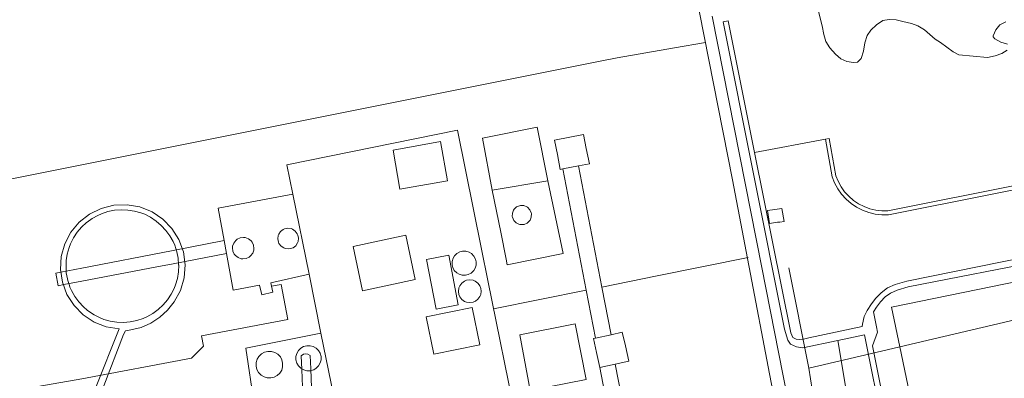
# Model space of a CAD drawing. Extents: x 676706 to 694667, y 4109023 to 4138104.
# Drawn here: x 681991 to 682141, y 4122819 to 4122874 of the extents above; entities that cross this region are included whole.
import ezdxf

# ---------------------------------------------------------------- set-up
doc = ezdxf.new("R2010")
doc.units = 0
doc.header["$MEASUREMENT"] = 0
doc.linetypes.add('DGN Style 7', pattern=[235.570121, 106.006554, -47.114024, 35.335518, -47.114024])
for name, color, linetype, lineweight in [('Nivel 13', 9, 'Continuous', 0), ('Nivel 15', 9, 'Continuous', 0), ('Nivel 16', 9, 'Continuous', 0), ('Nivel 18', 9, 'Continuous', 0), ('Nivel 21', 9, 'Continuous', 0), ('Nivel 25', 9, 'Continuous', 0), ('Nivel 32', 9, 'Continuous', 0), ('Nivel 34', 9, 'Continuous', 0), ('Nivel 4', 9, 'Continuous', 0), ('Nivel 51', 9, 'Continuous', 0), ('Nivel 52', 9, 'Continuous', 0)]:
    doc.layers.add(name, color=color, linetype=linetype, lineweight=lineweight)

msp = doc.modelspace()

# ---------------------------------------------------------------- linework, layer by layer
at = {"layer": 'Nivel 13', "linetype": 'Continuous', "flags": 128}
for points in [[(682115.374, 4122824.836), (682110.027, 4122823.73), (682109.045, 4122823.851), (682108.171, 4122824.278), (682107.74, 4122824.89), (682107.246, 4122826.56), (682097.881, 4122873.527), (682098.632, 4122873.697), (682102.666, 4122853.559)], [(682256.167, 4122871.087), (682221.415, 4122864.08), (682184.732, 4122856.962), (682123.032, 4122844.648), (682122.111, 4122844.643), (682121.176, 4122844.751), (682120.259, 4122844.971), (682119.375, 4122845.298), (682118.536, 4122845.728), (682117.756, 4122846.255), (682117.043, 4122846.872), (682116.41, 4122847.569), (682115.865, 4122848.337), (682115.415, 4122849.166), (682115.077, 4122850.019), (682114.077, 4122855.69), (682113.487, 4122855.586)], [(682113.487, 4122855.586), (682114.497, 4122849.855), (682114.871, 4122848.912), (682115.355, 4122848.02), (682115.942, 4122847.193), (682116.624, 4122846.442), (682117.391, 4122845.778), (682118.231, 4122845.211), (682119.134, 4122844.748), (682120.085, 4122844.396), (682121.072, 4122844.16), (682122.079, 4122844.043), (682123.094, 4122844.049), (682184.848, 4122856.374), (682221.532, 4122863.492), (682256.286, 4122870.499)], [(682102.666, 4122853.559), (682108.182, 4122826.026), (682108.505, 4122825.306), (682109.027, 4122825.047), (682109.579, 4122824.987), (682110.116, 4122825.064), (682110.943, 4122825.22), (682119.08, 4122826.985), (682119.13, 4122827.32)], [(682173.33, 4122843.53), (682125.92, 4122833.89), (682124.12, 4122833.37), (682122.96, 4122832.86), (682121.98, 4122832.13), (682121.2, 4122831.33), (682120.52, 4122830.44), (682119.87, 4122829.43), (682119.38, 4122828.52), (682119.13, 4122827.32)], [(682120.681, 4122824.046), (682121.42, 4122826.09), (682121.26, 4122826.93), (682120.8, 4122829.23), (682121.27, 4122829.93), (682121.88, 4122830.75), (682122.59, 4122831.49), (682123.42, 4122832.09), (682124.41, 4122832.52), (682126.13, 4122833.02), (682147.51, 4122837.2), (682173.55, 4122842.39)], [(682138.239, 4122732.221), (682133.494, 4122756.529), (682128.132, 4122782.318), (682119.466, 4122825.683), (682115.374, 4122824.836)], [(682120.681, 4122824.046), (682126.696, 4122794.012), (682134.427, 4122757.466), (682141.515, 4122720.812), (682146.524, 4122694.946)]]:
    msp.add_lwpolyline(points, dxfattribs=at)
at = {"layer": 'Nivel 15', "linetype": 'Continuous', "flags": 128}
for points in [[(682034.664, 4122834.986), (682032.2, 4122847.18), (682031.28, 4122851.69), (682057.33, 4122856.96), (682061, 4122838.79), (682061.2, 4122837.78), (682061.76, 4122835.02), (682061.96, 4122834.01), (682066.38, 4122812.2), (682066.56, 4122811.28), (682067.23, 4122807.97)], [(682062.63, 4122847.8), (682061.14, 4122855.78), (682069.5, 4122857.45), (682071.13, 4122849.25)], [(682047.49, 4122853.94), (682054.73, 4122855.24), (682055.79, 4122849.26), (682048.55, 4122847.97), (682047.49, 4122853.94)], [(682076.58, 4122856.31), (682076.98, 4122854.17), (682077.45, 4122851.84), (682075.8, 4122851.52), (682073.39, 4122851.05), (682073.01, 4122850.98), (682072.57, 4122853.25), (682072.14, 4122855.45), (682076.58, 4122856.31)], [(682071.13, 4122849.25), (682073.47, 4122838.12), (682064.93, 4122836.42), (682064.76, 4122837.25), (682064.55, 4122838.26), (682064.13, 4122840.37), (682063.92, 4122841.39), (682062.63, 4122847.8)], [(682071.13, 4122849.25), (682062.63, 4122847.8)], [(682066.67, 4122842.63), (682066.36, 4122842.75), (682066.26, 4122842.83), (682065.93, 4122843.17), (682065.91, 4122843.2), (682065.7, 4122843.67), (682065.68, 4122843.8), (682065.7, 4122844.31), (682065.88, 4122844.78), (682065.96, 4122844.89), (682066.34, 4122845.24), (682066.8, 4122845.44), (682066.93, 4122845.47), (682067.44, 4122845.45), (682067.91, 4122845.26), (682068.02, 4122845.19), (682068.38, 4122844.82), (682068.58, 4122844.35), (682068.6, 4122844.22), (682068.58, 4122843.71), (682068.4, 4122843.23), (682068.32, 4122843.12), (682067.95, 4122842.78), (682067.48, 4122842.57), (682067.35, 4122842.55), (682066.84, 4122842.57), (682066.67, 4122842.63)], [(682106.519, 4122842.946), (682106.173, 4122842.897), (682104.925, 4122842.72), (682104.63, 4122844.69), (682105.78, 4122844.86), (682106.12, 4122844.91), (682106.84, 4122845.02), (682107.209, 4122843.044), (682106.519, 4122842.946)], [(682041.38, 4122839.18), (682049.45, 4122840.91), (682050.88, 4122834.17), (682042.82, 4122832.45), (682041.38, 4122839.18)], [(682052.62, 4122837.23), (682056, 4122837.88), (682057.45, 4122830.28), (682054.07, 4122829.63), (682052.62, 4122837.23)], [(682060.17, 4122836.87), (682060.16, 4122836.36), (682060.02, 4122835.87), (682059.8, 4122835.51), (682059.43, 4122835.15), (682058.98, 4122834.91), (682058.56, 4122834.81), (682058.05, 4122834.82), (682057.56, 4122834.96), (682057.2, 4122835.19), (682056.84, 4122835.55), (682056.6, 4122836.01), (682056.5, 4122836.42), (682056.51, 4122836.93), (682056.66, 4122837.42), (682056.88, 4122837.79), (682057.24, 4122838.14), (682057.7, 4122838.38), (682058.11, 4122838.49), (682058.62, 4122838.48), (682059.11, 4122838.33), (682059.48, 4122838.11), (682059.83, 4122837.74), (682060.07, 4122837.29), (682060.17, 4122836.87)], [(682036.485, 4122825.978), (682034.664, 4122834.986)], [(682060.89, 4122832.77), (682060.96, 4122832.39), (682060.88, 4122831.88), (682060.76, 4122831.56), (682060.45, 4122831.14), (682060.05, 4122830.83), (682059.73, 4122830.7), (682059.23, 4122830.62), (682058.72, 4122830.69), (682058.4, 4122830.82), (682057.98, 4122831.12), (682057.68, 4122831.53), (682057.54, 4122831.85), (682057.46, 4122832.35), (682057.54, 4122832.86), (682057.66, 4122833.18), (682057.97, 4122833.6), (682058.38, 4122833.91), (682058.69, 4122834.04), (682059.19, 4122834.12), (682059.7, 4122834.05), (682060.02, 4122833.92), (682060.44, 4122833.62), (682060.49, 4122833.54), (682060.75, 4122833.21), (682060.89, 4122832.77)], [(682052.55, 4122828.46), (682059.58, 4122829.9), (682060.75, 4122824.18), (682053.72, 4122822.73), (682052.55, 4122828.46)], [(682068.43, 4122817.21), (682066.84, 4122825.7), (682075.3, 4122827.36), (682076.95, 4122818.89)], [(682039.2, 4122812.55), (682036.485, 4122825.978)], [(682082.48, 4122826.1), (682082.95, 4122824.02), (682083.46, 4122821.69), (682081.38, 4122821.23), (682079.05, 4122820.71), (682078.54, 4122822.99), (682078.09, 4122825.12), (682078.38, 4122825.19), (682080.78, 4122825.72), (682082.48, 4122826.1)]]:
    msp.add_lwpolyline(points, dxfattribs=at)
at = {"layer": 'Nivel 16', "linetype": 'Continuous', "flags": 128}
for points in [[(682096.202, 4122874.421), (682097.893, 4122865.876), (682103.8, 4122835.995), (682114.082, 4122783.466), (682117.8, 4122763.52)], [(682014.763, 4122836.412), (682014.773, 4122836.372), (682014.733, 4122835.342), (682014.573, 4122834.332), (682014.303, 4122833.352), (682014.093, 4122832.802), (682013.633, 4122831.902), (682013.063, 4122831.052), (682012.403, 4122830.272), (682011.653, 4122829.572), (682010.813, 4122828.962), (682009.923, 4122828.452), (682009.363, 4122828.202), (682008.383, 4122827.872), (682007.383, 4122827.672), (682006.363, 4122827.592), (682005.343, 4122827.632), (682004.313, 4122827.792), (682003.333, 4122828.062), (682002.773, 4122828.292), (682001.853, 4122828.752), (682001.003, 4122829.322), (682000.823, 4122829.472), (682000.223, 4122829.982), (681999.523, 4122830.732), (681998.913, 4122831.562), (681998.413, 4122832.452), (681998.163, 4122833.012), (681998.083, 4122833.222), (681997.843, 4122833.982), (681997.643, 4122834.992), (681997.623, 4122835.142), (681997.573, 4122836.012), (681997.603, 4122837.042), (681997.773, 4122838.052), (681998.043, 4122839.042), (681998.263, 4122839.612), (681998.723, 4122840.522), (681999.293, 4122841.372), (681999.953, 4122842.152), (682000.713, 4122842.852), (682000.823, 4122842.932), (682001.543, 4122843.462), (682002.433, 4122843.962), (682002.983, 4122844.212), (682003.963, 4122844.532), (682004.963, 4122844.732), (682005.983, 4122844.812), (682007.023, 4122844.772), (682008.023, 4122844.612), (682009.013, 4122844.342), (682009.583, 4122844.122), (682010.493, 4122843.662), (682011.343, 4122843.092), (682012.123, 4122842.432), (682012.823, 4122841.672), (682013.433, 4122840.852), (682013.933, 4122839.952), (682014.183, 4122839.392), (682014.493, 4122838.412), (682014.693, 4122837.402), (682014.763, 4122836.412)], [(682030.041, 4122841.078), (682030.331, 4122841.498), (682030.741, 4122841.808), (682030.941, 4122841.898), (682031.441, 4122841.998), (682031.941, 4122841.928), (682032.151, 4122841.848), (682032.571, 4122841.568), (682032.871, 4122841.158), (682032.971, 4122840.958), (682033.061, 4122840.458), (682033.001, 4122839.958), (682032.921, 4122839.758), (682032.631, 4122839.328), (682032.221, 4122839.018), (682032.031, 4122838.928), (682031.531, 4122838.838), (682031.021, 4122838.908), (682030.821, 4122838.978), (682030.401, 4122839.268), (682030.081, 4122839.678), (682030.001, 4122839.868), (682029.901, 4122840.378), (682029.971, 4122840.878), (682030.041, 4122841.078)], [(682023.004, 4122839.248), (682023.174, 4122839.728), (682023.494, 4122840.128), (682023.704, 4122840.298), (682024.164, 4122840.518), (682024.674, 4122840.588), (682024.924, 4122840.558), (682025.404, 4122840.388), (682025.824, 4122840.078), (682025.984, 4122839.868), (682026.194, 4122839.408), (682026.264, 4122838.898), (682026.244, 4122838.638), (682026.064, 4122838.168), (682025.754, 4122837.758), (682025.544, 4122837.588), (682025.094, 4122837.378), (682024.574, 4122837.308), (682024.324, 4122837.328), (682023.844, 4122837.498), (682023.424, 4122837.808), (682023.264, 4122838.018), (682023.044, 4122838.478), (682022.974, 4122838.988), (682023.004, 4122839.248)], [(682034.036, 4122820.278), (682033.866, 4122820.328), (682033.416, 4122820.588), (682033.056, 4122820.948), (682032.806, 4122821.368), (682032.676, 4122821.858), (682032.676, 4122822.368), (682032.786, 4122822.848), (682033.036, 4122823.298), (682033.396, 4122823.658), (682033.826, 4122823.908), (682034.326, 4122824.038), (682034.826, 4122824.038), (682035.316, 4122823.918), (682035.756, 4122823.668), (682036.116, 4122823.308), (682036.366, 4122822.878), (682036.506, 4122822.388), (682036.506, 4122821.868), (682036.386, 4122821.398), (682036.126, 4122820.948), (682035.766, 4122820.588), (682035.416, 4122820.378)], [(682028.291, 4122819.118), (682027.801, 4122819.268), (682027.361, 4122819.528), (682026.961, 4122819.948), (682026.711, 4122820.398), (682026.601, 4122820.898), (682026.611, 4122821.468), (682026.751, 4122821.958), (682027.021, 4122822.398), (682027.431, 4122822.798), (682027.891, 4122823.038), (682028.381, 4122823.158), (682028.961, 4122823.148), (682029.451, 4122822.998), (682029.891, 4122822.738), (682030.291, 4122822.318), (682030.531, 4122821.868), (682030.641, 4122821.378), (682030.641, 4122820.798), (682030.491, 4122820.308), (682030.221, 4122819.868), (682029.811, 4122819.478), (682029.361, 4122819.238), (682028.861, 4122819.108), (682028.291, 4122819.118)], [(682035.416, 4122820.378), (682035.346, 4122820.338), (682034.856, 4122820.198), (682034.346, 4122820.198), (682034.036, 4122820.278)]]:
    msp.add_lwpolyline(points, dxfattribs=at)
at = {"layer": 'Nivel 18', "linetype": 'Continuous', "flags": 128}
for points in [[(682098.427, 4122725.384), (682121.372, 4122730.954), (682122.329, 4122731.378), (682117.754, 4122754.976), (682115.872, 4122756.582), (682114.787, 4122762.136), (682115.666, 4122763.403), (682099.3, 4122849.369), (682089.181, 4122900.821)], [(682021.707, 4122840.13), (682020.808, 4122845.062), (682032.2, 4122847.18)], [(682002.08, 4122817.57), (682005.69, 4122826.598), (682003.72, 4122826.921), (682001.86, 4122827.649), (682000.194, 4122828.749), (681998.794, 4122830.172), (681997.721, 4122831.856), (681997.023, 4122833.726), (681996.731, 4122835.701), (681996.857, 4122837.693), (681997.396, 4122839.616), (681998.324, 4122841.383), (681999.6, 4122842.918), (682001.169, 4122844.154), (682002.96, 4122845.034), (682004.896, 4122845.522), (682006.891, 4122845.595), (682008.858, 4122845.251), (682010.709, 4122844.503), (682012.364, 4122843.386), (682013.749, 4122841.949), (682014.804, 4122840.254), (682015.482, 4122838.376), (682015.754, 4122836.398), (682015.607, 4122834.407), (682015.048, 4122832.491), (682014.102, 4122830.733), (682013.09, 4122829.465), (682011.887, 4122828.377), (682010.525, 4122827.496), (682009.039, 4122826.845), (682007.468, 4122826.442), (682006.664, 4122826.338), (682006.328, 4122825.776), (682003.372, 4122817.909)], [(682013.67, 4122838.56), (682021.707, 4122840.13)], [(682022.069, 4122838.148), (682021.707, 4122840.13)], [(681996.8, 4122835.29), (682000, 4122835.91), (682013.67, 4122838.56)], [(682022.069, 4122838.148), (682013.94, 4122836.56)], [(682023.108, 4122832.544), (682022.069, 4122838.148)], [(682013.94, 4122836.56), (682011.45, 4122836.08), (682000, 4122833.9), (681997.26, 4122833.37)], [(681997.26, 4122833.37), (681996.4, 4122833.21), (681996.02, 4122835.14), (681996.8, 4122835.29)], [(682034.664, 4122834.986), (682028.826, 4122833.634), (682028.942, 4122833.136)], [(682016.75, 4122822.122), (682018.542, 4122823.959), (682018.276, 4122825.568), (682031.445, 4122828.068), (682030.429, 4122833.419), (682028.942, 4122833.136)], [(682028.942, 4122833.136), (682029.154, 4122832.225), (682027.443, 4122831.826), (682027.1, 4122833.297), (682023.108, 4122832.544)], [(681983.668, 4122828.467), (681986.216, 4122816.583), (682000, 4122818.98), (682016.75, 4122822.122)], [(682025.031, 4122823.682), (682036.485, 4122825.978)], [(682025.031, 4122823.682), (682026.285, 4122815.113), (682016.325, 4122812.867)], [(682033.47, 4122822.47), (682033.804, 4122822.727), (682034.077, 4122822.802), (682034.496, 4122822.751), (682034.85, 4122822.52)], [(682033.47, 4122822.47), (682033.55, 4122820.39)], [(682034.85, 4122822.52), (682034.93, 4122820.49)], [(682033.55, 4122820.39), (682033.77, 4122815.11), (682027.99, 4122806.651)], [(682034.93, 4122820.49), (682035.17, 4122814.7), (682028.32, 4122804.98)]]:
    msp.add_lwpolyline(points, dxfattribs=at)
at = {"layer": 'Nivel 21', "linetype": 'Continuous', "flags": 128}
for points in [[(682081.703, 4122868.018), (682090.45, 4122869.55), (682095.2, 4122870.39)], [(681937.69, 4122839.19), (682000, 4122851.67), (682079.6, 4122867.61), (682080.91, 4122867.88), (682081.703, 4122868.018)]]:
    msp.add_lwpolyline(points, dxfattribs=at)
at = {"layer": 'Nivel 25', "linetype": 'Continuous', "flags": 128}
for points in [[(682113.487, 4122855.586), (682102.666, 4122853.559)], [(682116.617, 4122805.308), (682115.309, 4122815.672), (682116.861, 4122816.02), (682115.374, 4122824.836)]]:
    msp.add_lwpolyline(points, dxfattribs=at)
at = {"layer": 'Nivel 32', "linetype": 'DGN Style 7', "flags": 128}
for points in [[(682078.011, 4122986.119), (682082.92, 4122961.9), (682104.1, 4122855.08), (682106.12, 4122844.91), (682106.519, 4122842.946), (682106.93, 4122840.85), (682107.24, 4122839.25), (682110.95, 4122820.6)], [(682110.95, 4122820.6), (682120.33, 4122822.81), (682124.84, 4122823.88), (682182.05, 4122837.39), (682189.24, 4122839.09), (682190.42, 4122839.37), (682250.98, 4122852.32), (682255.24, 4122853.23), (682260.53, 4122854.36), (682262.62, 4122854.81), (682268.66, 4122856.1), (682279.4, 4122858.4), (682286.98, 4122860.02), (682335.07, 4122869.45), (682335.58, 4122869.55), (682336.15, 4122869.66), (682345.48, 4122871.49), (682347.55, 4122871.89), (682350.04, 4122872.38), (682361.46, 4122874.62), (682413.89, 4122884.91), (682543.22, 4122910.74), (682546.58, 4122911.55), (682553.07, 4122913.12), (682555.97, 4122913.82), (682560.24, 4122914.85), (682563.85, 4122915.72), (682566.1, 4122916.27), (682575.06, 4122918.43)], [(682119.09, 4122768.71), (682116.64, 4122785.3), (682116.13, 4122788.77), (682115.44, 4122792.98), (682114.92, 4122796.16), (682113.52, 4122804.76), (682110.95, 4122820.6)]]:
    msp.add_lwpolyline(points, dxfattribs=at)
at = {"layer": 'Nivel 34', "linetype": 'Continuous', "flags": 128}
for points in [[(682076.96, 4122832.51), (682073.39, 4122851.05)], [(682079.37, 4122833), (682075.8, 4122851.52)], [(682175.27, 4122842.73), (682173.78, 4122840.2), (682123.59, 4122829.93), (682124.84, 4122823.88), (682131.61, 4122791.36)], [(682101.7, 4122837.53), (682087.814, 4122834.713)], [(682087.814, 4122834.713), (682079.37, 4122833)], [(682080.78, 4122825.72), (682079.37, 4122833)], [(682076.96, 4122832.51), (682062.841, 4122829.658)], [(682078.38, 4122825.19), (682076.96, 4122832.51)], [(682081.54, 4122770.41), (682088.582, 4122771.79), (682086.591, 4122781.428), (682079.05, 4122820.71)], [(682084.238, 4122806.674), (682081.38, 4122821.23)]]:
    msp.add_lwpolyline(points, dxfattribs=at)
at = {"layer": 'Nivel 4', "linetype": 'Continuous', "flags": 128}
for points in [[(682141.234, 4122869.232), (682140.39, 4122868.693), (682139.366, 4122868.347), (682138.201, 4122868.091), (682133.862, 4122868.495), (682132.969, 4122868.946), (682131.067, 4122870.375), (682130.207, 4122870.886), (682128.608, 4122872.295), (682127.588, 4122872.903), (682126.602, 4122873.287), (682125.281, 4122873.612), (682124.284, 4122873.824), (682123.21, 4122873.914), (682122.231, 4122873.724), (682121.262, 4122873.069), (682120.424, 4122872.282), (682119.838, 4122871.471), (682119.487, 4122870.353), (682119.312, 4122869.061), (682118.931, 4122867.925), (682118.365, 4122867.387), (682117.783, 4122867.309), (682116.771, 4122867.476), (682115.858, 4122867.885), (682115.031, 4122868.587), (682114.153, 4122869.578), (682113.56, 4122870.554), (682113.215, 4122871.577), (682112.972, 4122872.94), (682112.411, 4122875.093)], [(682140.994, 4122873.524), (682140.106, 4122873.062), (682139.479, 4122872.31), (682139.062, 4122871.373), (682139.068, 4122871.251)], [(682139.068, 4122871.251), (682139.314, 4122870.929), (682140.235, 4122870.426), (682141.263, 4122870.121)]]:
    msp.add_lwpolyline(points, dxfattribs=at)
at = {"layer": 'Nivel 51', "linetype": 'Continuous', "lineweight": 0, "flags": 128}
for points in [[(682173.33, 4122843.53), (682125.92, 4122833.89), (682124.12, 4122833.37), (682122.96, 4122832.86), (682121.98, 4122832.13), (682121.2, 4122831.33), (682120.52, 4122830.44), (682119.87, 4122829.43), (682119.38, 4122828.52), (682119.13, 4122827.32), (682119.08, 4122826.985), (682110.943, 4122825.22), (682110.116, 4122825.064), (682109.579, 4122824.987), (682109.027, 4122825.047), (682108.505, 4122825.306), (682108.182, 4122826.026), (682102.666, 4122853.559), (682098.632, 4122873.697), (682097.881, 4122873.527), (682107.246, 4122826.56), (682107.74, 4122824.89), (682108.171, 4122824.278), (682109.045, 4122823.851), (682110.027, 4122823.73), (682115.374, 4122824.836), (682119.466, 4122825.683), (682128.132, 4122782.318)], [(682184.732, 4122856.962), (682123.032, 4122844.648), (682122.111, 4122844.643), (682121.176, 4122844.751), (682120.259, 4122844.971), (682119.375, 4122845.298), (682118.536, 4122845.728), (682117.756, 4122846.255), (682117.043, 4122846.872), (682116.41, 4122847.569), (682115.865, 4122848.337), (682115.415, 4122849.166), (682115.077, 4122850.019), (682114.077, 4122855.69), (682113.487, 4122855.586), (682114.497, 4122849.855), (682114.871, 4122848.912), (682115.355, 4122848.02), (682115.942, 4122847.193), (682116.624, 4122846.442), (682117.391, 4122845.778), (682118.231, 4122845.211), (682119.134, 4122844.748), (682120.085, 4122844.396), (682121.072, 4122844.16), (682122.079, 4122844.043), (682123.094, 4122844.049), (682184.848, 4122856.374)], [(682141.515, 4122720.812), (682134.427, 4122757.466), (682126.696, 4122794.012), (682120.681, 4122824.046), (682121.42, 4122826.09), (682121.26, 4122826.93), (682120.8, 4122829.23), (682121.27, 4122829.93), (682121.88, 4122830.75), (682122.59, 4122831.49), (682123.42, 4122832.09), (682124.41, 4122832.52), (682126.13, 4122833.02), (682147.51, 4122837.2)]]:
    msp.add_lwpolyline(points, dxfattribs=at)
at = {"layer": 'Nivel 52', "linetype": 'Continuous', "flags": 128}
for points in [[(682062.65, 4122804.66), (682067.7, 4122805.68), (682067.4, 4122807.14), (682067.23, 4122807.97), (682066.56, 4122811.28), (682066.38, 4122812.2), (682061.96, 4122834.01), (682061.76, 4122835.02), (682061.2, 4122837.78), (682061, 4122838.79), (682057.33, 4122856.96), (682031.28, 4122851.69), (682032.2, 4122847.18), (682034.664, 4122834.986), (682036.485, 4122825.978), (682039.2, 4122812.55), (682040.08, 4122807.11), (682040.19, 4122806.55), (682041.16, 4122801.8), (682041.45, 4122800.37), (682059.02, 4122803.93), (682057.59, 4122811.66), (682061.2, 4122812.34)], [(682071.13, 4122849.25), (682069.5, 4122857.45), (682061.14, 4122855.78), (682062.63, 4122847.8)], [(682047.49, 4122853.94), (682048.55, 4122847.97), (682055.79, 4122849.26), (682054.73, 4122855.24)], [(682076.58, 4122856.31), (682072.14, 4122855.45), (682072.57, 4122853.25), (682073.01, 4122850.98), (682073.39, 4122851.05), (682075.8, 4122851.52), (682077.45, 4122851.84), (682076.98, 4122854.17)], [(682062.63, 4122847.8), (682063.92, 4122841.39), (682064.13, 4122840.37), (682064.55, 4122838.26), (682064.76, 4122837.25), (682064.93, 4122836.42), (682073.47, 4122838.12), (682071.13, 4122849.25)], [(682014.763, 4122836.412), (682014.693, 4122837.402), (682014.493, 4122838.412), (682014.183, 4122839.392), (682013.933, 4122839.952), (682013.433, 4122840.852), (682012.823, 4122841.672), (682012.123, 4122842.432), (682011.343, 4122843.092), (682010.493, 4122843.662), (682009.583, 4122844.122), (682009.013, 4122844.342), (682008.023, 4122844.612), (682007.023, 4122844.772), (682005.983, 4122844.812), (682004.963, 4122844.732), (682003.963, 4122844.532), (682002.983, 4122844.212), (682002.433, 4122843.962), (682001.543, 4122843.462), (682000.823, 4122842.932), (682000.713, 4122842.852), (681999.953, 4122842.152), (681999.293, 4122841.372), (681998.723, 4122840.522), (681998.263, 4122839.612), (681998.043, 4122839.042), (681997.773, 4122838.052), (681997.603, 4122837.042), (681997.573, 4122836.012), (681997.623, 4122835.142), (681997.643, 4122834.992), (681997.843, 4122833.982), (681998.083, 4122833.222), (681998.163, 4122833.012), (681998.413, 4122832.452), (681998.913, 4122831.562), (681999.523, 4122830.732), (682000.223, 4122829.982), (682000.823, 4122829.472), (682001.003, 4122829.322), (682001.853, 4122828.752), (682002.773, 4122828.292), (682003.333, 4122828.062), (682004.313, 4122827.792), (682005.343, 4122827.632), (682006.363, 4122827.592), (682007.383, 4122827.672), (682008.383, 4122827.872), (682009.363, 4122828.202), (682009.923, 4122828.452), (682010.813, 4122828.962), (682011.653, 4122829.572), (682012.403, 4122830.272), (682013.063, 4122831.052), (682013.633, 4122831.902), (682014.093, 4122832.802), (682014.303, 4122833.352), (682014.573, 4122834.332), (682014.733, 4122835.342), (682014.773, 4122836.372)], [(682066.67, 4122842.63), (682066.84, 4122842.57), (682067.35, 4122842.55), (682067.48, 4122842.57), (682067.95, 4122842.78), (682068.32, 4122843.12), (682068.4, 4122843.23), (682068.58, 4122843.71), (682068.6, 4122844.22), (682068.58, 4122844.35), (682068.38, 4122844.82), (682068.02, 4122845.19), (682067.91, 4122845.26), (682067.44, 4122845.45), (682066.93, 4122845.47), (682066.8, 4122845.44), (682066.34, 4122845.24), (682065.96, 4122844.89), (682065.88, 4122844.78), (682065.7, 4122844.31), (682065.68, 4122843.8), (682065.7, 4122843.67), (682065.91, 4122843.2), (682065.93, 4122843.17), (682066.26, 4122842.83), (682066.36, 4122842.75)], [(682106.519, 4122842.946), (682107.209, 4122843.044), (682106.84, 4122845.02), (682106.12, 4122844.91), (682105.78, 4122844.86), (682104.63, 4122844.69), (682104.925, 4122842.72), (682106.173, 4122842.897)], [(682030.041, 4122841.078), (682029.971, 4122840.878), (682029.901, 4122840.378), (682030.001, 4122839.868), (682030.081, 4122839.678), (682030.401, 4122839.268), (682030.821, 4122838.978), (682031.021, 4122838.908), (682031.531, 4122838.838), (682032.031, 4122838.928), (682032.221, 4122839.018), (682032.631, 4122839.328), (682032.921, 4122839.758), (682033.001, 4122839.958), (682033.061, 4122840.458), (682032.971, 4122840.958), (682032.871, 4122841.158), (682032.571, 4122841.568), (682032.151, 4122841.848), (682031.941, 4122841.928), (682031.441, 4122841.998), (682030.941, 4122841.898), (682030.741, 4122841.808), (682030.331, 4122841.498)], [(682023.004, 4122839.248), (682022.974, 4122838.988), (682023.044, 4122838.478), (682023.264, 4122838.018), (682023.424, 4122837.808), (682023.844, 4122837.498), (682024.324, 4122837.328), (682024.574, 4122837.308), (682025.094, 4122837.378), (682025.544, 4122837.588), (682025.754, 4122837.758), (682026.064, 4122838.168), (682026.244, 4122838.638), (682026.264, 4122838.898), (682026.194, 4122839.408), (682025.984, 4122839.868), (682025.824, 4122840.078), (682025.404, 4122840.388), (682024.924, 4122840.558), (682024.674, 4122840.588), (682024.164, 4122840.518), (682023.704, 4122840.298), (682023.494, 4122840.128), (682023.174, 4122839.728)], [(682041.38, 4122839.18), (682042.82, 4122832.45), (682050.88, 4122834.17), (682049.45, 4122840.91)], [(682052.62, 4122837.23), (682054.07, 4122829.63), (682057.45, 4122830.28), (682056, 4122837.88)], [(682060.17, 4122836.87), (682060.07, 4122837.29), (682059.83, 4122837.74), (682059.48, 4122838.11), (682059.11, 4122838.33), (682058.62, 4122838.48), (682058.11, 4122838.49), (682057.7, 4122838.38), (682057.24, 4122838.14), (682056.88, 4122837.79), (682056.66, 4122837.42), (682056.51, 4122836.93), (682056.5, 4122836.42), (682056.6, 4122836.01), (682056.84, 4122835.55), (682057.2, 4122835.19), (682057.56, 4122834.96), (682058.05, 4122834.82), (682058.56, 4122834.81), (682058.98, 4122834.91), (682059.43, 4122835.15), (682059.8, 4122835.51), (682060.02, 4122835.87), (682060.16, 4122836.36)], [(682060.89, 4122832.77), (682060.75, 4122833.21), (682060.49, 4122833.54), (682060.44, 4122833.62), (682060.02, 4122833.92), (682059.7, 4122834.05), (682059.19, 4122834.12), (682058.69, 4122834.04), (682058.38, 4122833.91), (682057.97, 4122833.6), (682057.66, 4122833.18), (682057.54, 4122832.86), (682057.46, 4122832.35), (682057.54, 4122831.85), (682057.68, 4122831.53), (682057.98, 4122831.12), (682058.4, 4122830.82), (682058.72, 4122830.69), (682059.23, 4122830.62), (682059.73, 4122830.7), (682060.05, 4122830.83), (682060.45, 4122831.14), (682060.76, 4122831.56), (682060.88, 4122831.88), (682060.96, 4122832.39)], [(682052.55, 4122828.46), (682053.72, 4122822.73), (682060.75, 4122824.18), (682059.58, 4122829.9)], [(682068.43, 4122817.21), (682076.95, 4122818.89), (682075.3, 4122827.36), (682066.84, 4122825.7)], [(682082.48, 4122826.1), (682080.78, 4122825.72), (682078.38, 4122825.19), (682078.09, 4122825.12), (682078.54, 4122822.99), (682079.05, 4122820.71), (682081.38, 4122821.23), (682083.46, 4122821.69), (682082.95, 4122824.02)], [(682035.416, 4122820.378), (682035.766, 4122820.588), (682036.126, 4122820.948), (682036.386, 4122821.398), (682036.506, 4122821.868), (682036.506, 4122822.388), (682036.366, 4122822.878), (682036.116, 4122823.308), (682035.756, 4122823.668), (682035.316, 4122823.918), (682034.826, 4122824.038), (682034.326, 4122824.038), (682033.826, 4122823.908), (682033.396, 4122823.658), (682033.036, 4122823.298), (682032.786, 4122822.848), (682032.676, 4122822.368), (682032.676, 4122821.858), (682032.806, 4122821.368), (682033.056, 4122820.948), (682033.416, 4122820.588), (682033.866, 4122820.328), (682034.036, 4122820.278), (682034.346, 4122820.198), (682034.856, 4122820.198), (682035.346, 4122820.338)], [(682028.291, 4122819.118), (682028.861, 4122819.108), (682029.361, 4122819.238), (682029.811, 4122819.478), (682030.221, 4122819.868), (682030.491, 4122820.308), (682030.641, 4122820.798), (682030.641, 4122821.378), (682030.531, 4122821.868), (682030.291, 4122822.318), (682029.891, 4122822.738), (682029.451, 4122822.998), (682028.961, 4122823.148), (682028.381, 4122823.158), (682027.891, 4122823.038), (682027.431, 4122822.798), (682027.021, 4122822.398), (682026.751, 4122821.958), (682026.611, 4122821.468), (682026.601, 4122820.898), (682026.711, 4122820.398), (682026.961, 4122819.948), (682027.361, 4122819.528), (682027.801, 4122819.268)]]:
    msp.add_lwpolyline(points, close=True, dxfattribs=at)

doc.saveas('drawing.dxf')
